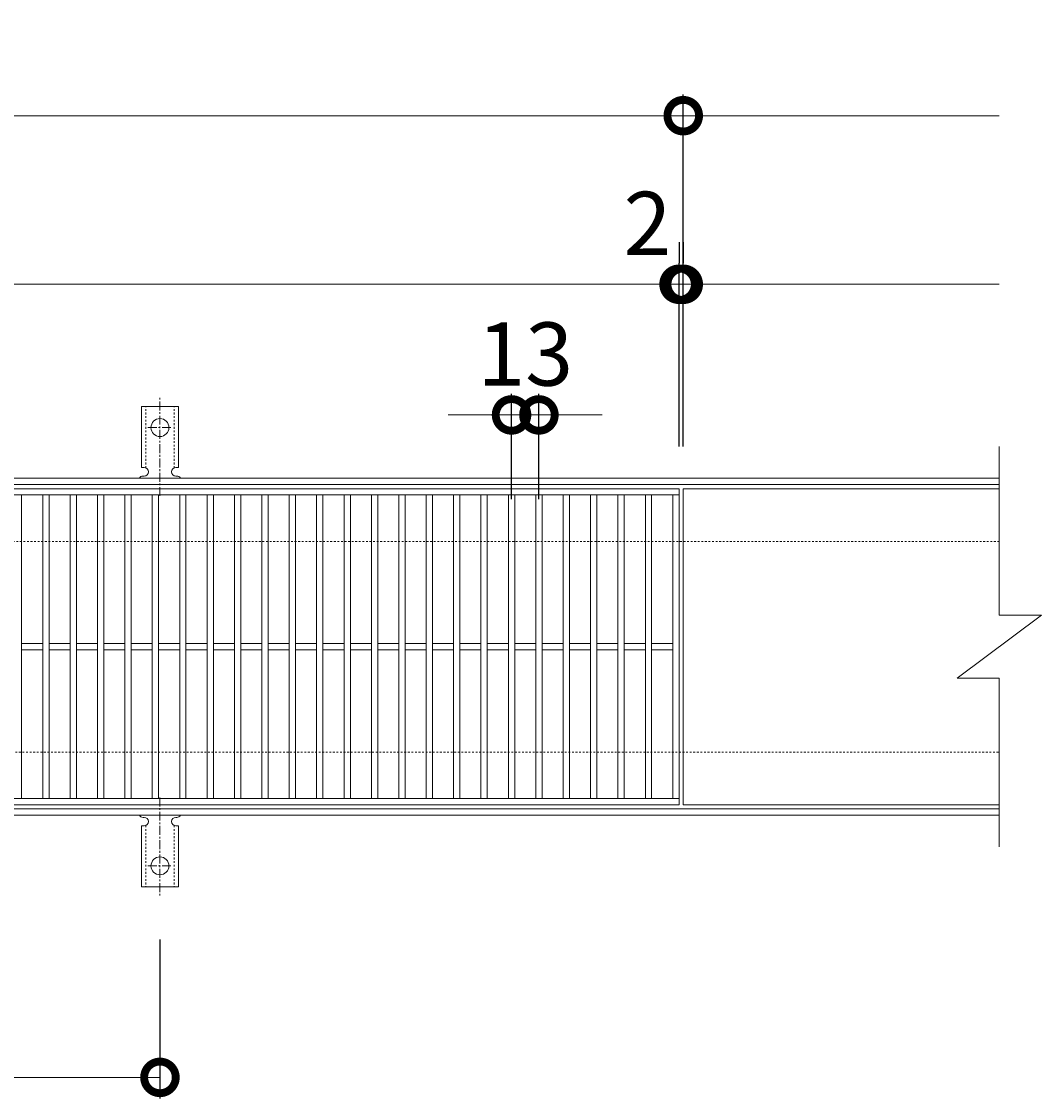
# Model space of a CAD drawing. Units: millimetres. Extents: x -786 to 549, y -71 to 1096.
# Drawn here: x 65 to 549, y 585 to 1096 of the extents above; entities that cross this region are included whole.
import ezdxf

# ---------------------------------------------------------------- set-up
doc = ezdxf.new("R2010")
doc.units = ezdxf.units.MM
doc.linetypes.add('中心線（短）', pattern=[6.773333, 4.233333, -0.846667, 0.846667, -0.846667])
doc.linetypes.add('点線（標準）', pattern=[1.693333, 0.846667, -0.846667])
for name, color, linetype in [('(K)アンカー', 3, 'Continuous'), ('(K)受枠', 2, 'Continuous'), ('(K)寸法', 7, 'Continuous'), ('(K)蓋', 3, 'Continuous')]:
    doc.layers.add(name, color=color, linetype=linetype)
doc.styles.add('(K)MSゴシック', font='MS Gothic.ttf')
doc.dimstyles.new('KAD-1', dxfattribs={"dimtxt": 3, "dimasz": 3, "dimexe": 1, "dimexo": 2, "dimgap": 1, "dimtad": 1, "dimdec": 1, "dimdsep": 46, "dimtxsty": '(K)MSゴシック', "dimblk": 'DOTSMALL', "dimcen": 0, "dimclrd": 7, "dimclre": 256, "dimclrt": 2, "dimadec": 1, "dimazin": 0, "dimtfac": 1, "dimtdec": 1, "dimtmove": 0, "dimatfit": 3, "dimldrblk": 'DOTSMALL', "dimfxl": 1, "dimtfill": 1, "dimlwd": 9, "dimlwe": -1, "dimarcsym": 0})

# ---------------------------------------------------------------- blocks, each defined once
blk = doc.blocks.new('_DotSmall')
at = {"color": 0, "linetype": 'ByBlock', "const_width": 0.5}
blk.add_lwpolyline([(-0.0625, 0, 1), (0.0625, 0, 1)], format="xyb", close=True, dxfattribs=at)
blk = doc.blocks.new('*D3')
at = {"layer": '(K)寸法', "transparency": 16777216}
for p, q in [((-613.88, 894.45), (-613.88, 1061.45)), ((379.12, 894.45), (379.12, 1061.45))]:
    blk.add_line(p, q, dxfattribs=at)
at = {"layer": '(K)寸法', "color": 7, "lineweight": 9, "transparency": 16777216}
blk.add_line((-613.88, 1051.45), (379.12, 1051.45), dxfattribs=at)
at = {"layer": 'Defpoints', "color": 0, "transparency": 16777216}
for p in [(379.12, 1051.45), (-613.88, 874.45), (379.12, 874.45)]:
    blk.add_point(p, dxfattribs=at)
at = {"layer": '(K)寸法', "color": 7, "lineweight": 9, "transparency": 16777216, "xscale": 30, "yscale": 30, "zscale": 30, "rotation": 180}
blk.add_blockref('_DotSmall', (-613.88, 1051.45), dxfattribs=at)
at = {"layer": '(K)寸法', "color": 7, "lineweight": 9, "transparency": 16777216, "xscale": 30, "yscale": 30, "zscale": 30}
blk.add_blockref('_DotSmall', (379.12, 1051.45), dxfattribs=at)
at = {"layer": '(K)寸法', "color": 2, "lineweight": 9, "transparency": 16777216, "insert": (-117.38, 1076.45), "char_height": 30, "attachment_point": 5, "style": '(K)MSゴシック', "bg_fill": 3, "box_fill_scale": 1.1, "bg_fill_color": 256, "bg_fill_true_color": 13158600, "bg_fill_transparency": 0}
blk.add_mtext('993', dxfattribs=at)
blk = doc.blocks.new('*D5')
at = {"layer": '(K)寸法', "transparency": 16777216}
for p, q in [((-613.88, 991.45), (-613.88, 981.45)), ((377.12, 991.45), (377.12, 981.45))]:
    blk.add_line(p, q, dxfattribs=at)
at = {"layer": '(K)寸法', "color": 7, "lineweight": 9, "transparency": 16777216}
blk.add_line((-613.88, 971.45), (377.12, 971.45), dxfattribs=at)
at = {"layer": 'Defpoints', "color": 0, "transparency": 16777216}
for p in [(-613.88, 971.45), (377.12, 971.45), (377.12, 971.45)]:
    blk.add_point(p, dxfattribs=at)
at = {"layer": '(K)寸法', "color": 7, "lineweight": 9, "transparency": 16777216, "xscale": 30, "yscale": 30, "zscale": 30, "rotation": 180}
blk.add_blockref('_DotSmall', (-613.88, 971.45), dxfattribs=at)
at = {"layer": '(K)寸法', "color": 7, "lineweight": 9, "transparency": 16777216, "xscale": 30, "yscale": 30, "zscale": 30}
blk.add_blockref('_DotSmall', (377.12, 971.45), dxfattribs=at)
at = {"layer": '(K)寸法', "color": 2, "lineweight": 9, "transparency": 16777216, "insert": (-118.38, 996.45), "char_height": 30, "attachment_point": 5, "style": '(K)MSゴシック', "bg_fill": 3, "box_fill_scale": 1.1, "bg_fill_color": 256, "bg_fill_true_color": 13158600, "bg_fill_transparency": 0}
blk.add_mtext('991', dxfattribs=at)
blk = doc.blocks.new('*D6')
at = {"layer": '(K)寸法', "transparency": 16777216}
for p, q in [((379.12, 991.45), (379.12, 981.45)), ((377.12, 894.45), (377.12, 981.45))]:
    blk.add_line(p, q, dxfattribs=at)
at = {"layer": '(K)寸法', "color": 7, "lineweight": 9, "transparency": 16777216}
for p, q in [((377.12, 971.45), (347.12, 971.45)), ((377.12, 971.45), (379.12, 971.45)), ((379.12, 971.45), (409.12, 971.45))]:
    blk.add_line(p, q, dxfattribs=at)
at = {"layer": 'Defpoints', "color": 0, "transparency": 16777216}
for p in [(379.12, 971.45), (379.12, 971.45), (377.12, 874.45)]:
    blk.add_point(p, dxfattribs=at)
at = {"layer": '(K)寸法', "color": 7, "lineweight": 9, "transparency": 16777216, "xscale": 30, "yscale": 30, "zscale": 30}
blk.add_blockref('_DotSmall', (377.12, 971.45), dxfattribs=at)
at = {"layer": '(K)寸法', "color": 7, "lineweight": 9, "transparency": 16777216, "xscale": 30, "yscale": 30, "zscale": 30, "rotation": 180}
blk.add_blockref('_DotSmall', (379.12, 971.45), dxfattribs=at)
at = {"layer": '(K)寸法', "color": 2, "lineweight": 9, "transparency": 16777216, "insert": (362.12, 996.45), "char_height": 30, "attachment_point": 5, "style": '(K)MSゴシック', "bg_fill": 3, "box_fill_scale": 1.1, "bg_fill_color": 256, "bg_fill_true_color": 13158600, "bg_fill_transparency": 0}
blk.add_mtext('2', dxfattribs=at)
blk = doc.blocks.new('*D7')
at = {"layer": '(K)寸法', "transparency": 16777216}
for p, q in [((297.62, 869.45), (297.62, 919.45)), ((310.62, 869.45), (310.62, 919.45))]:
    blk.add_line(p, q, dxfattribs=at)
at = {"layer": '(K)寸法', "color": 7, "lineweight": 9, "transparency": 16777216}
for p, q in [((297.62, 909.45), (267.62, 909.45)), ((297.62, 909.45), (310.62, 909.45)), ((310.62, 909.45), (340.62, 909.45))]:
    blk.add_line(p, q, dxfattribs=at)
at = {"layer": 'Defpoints', "color": 0, "transparency": 16777216}
for p in [(310.62, 909.45), (297.62, 849.45), (310.62, 849.45)]:
    blk.add_point(p, dxfattribs=at)
at = {"layer": '(K)寸法', "color": 7, "lineweight": 9, "transparency": 16777216, "xscale": 30, "yscale": 30, "zscale": 30}
blk.add_blockref('_DotSmall', (297.62, 909.45), dxfattribs=at)
at = {"layer": '(K)寸法', "color": 7, "lineweight": 9, "transparency": 16777216, "xscale": 30, "yscale": 30, "zscale": 30, "rotation": 180}
blk.add_blockref('_DotSmall', (310.62, 909.45), dxfattribs=at)
at = {"layer": '(K)寸法', "color": 2, "lineweight": 9, "transparency": 16777216, "insert": (304.12, 934.45), "char_height": 30, "attachment_point": 5, "style": '(K)MSゴシック', "bg_fill": 3, "box_fill_scale": 1.1, "bg_fill_color": 256, "bg_fill_true_color": 13158600, "bg_fill_transparency": 0}
blk.add_mtext('13', dxfattribs=at)
blk = doc.blocks.new('*D8')
at = {"layer": '(K)寸法', "transparency": 16777216}
for p, q in [((-369.24, 660.52), (-369.24, 585.07)), ((130.76, 660.52), (130.76, 585.07))]:
    blk.add_line(p, q, dxfattribs=at)
at = {"layer": '(K)寸法', "color": 7, "lineweight": 9, "transparency": 16777216}
blk.add_line((-369.24, 595.07), (130.76, 595.07), dxfattribs=at)
at = {"layer": 'Defpoints', "color": 0, "transparency": 16777216}
for p in [(-369.24, 680.52), (130.76, 680.52), (130.76, 595.07)]:
    blk.add_point(p, dxfattribs=at)
at = {"layer": '(K)寸法', "color": 7, "lineweight": 9, "transparency": 16777216, "xscale": 30, "yscale": 30, "zscale": 30, "rotation": 180}
blk.add_blockref('_DotSmall', (-369.24, 595.07), dxfattribs=at)
at = {"layer": '(K)寸法', "color": 7, "lineweight": 9, "transparency": 16777216, "xscale": 30, "yscale": 30, "zscale": 30}
blk.add_blockref('_DotSmall', (130.76, 595.07), dxfattribs=at)
at = {"layer": '(K)寸法', "color": 2, "lineweight": 9, "transparency": 16777216, "insert": (-119.24, 620.07), "char_height": 30, "attachment_point": 5, "style": '(K)MSゴシック', "bg_fill": 3, "box_fill_scale": 1.1, "bg_fill_color": 256, "bg_fill_true_color": 13158600, "bg_fill_transparency": 0}
blk.add_mtext('500', dxfattribs=at)

msp = doc.modelspace()

# ---------------------------------------------------------------- linework, layer by layer
at = {"layer": '(K)アンカー', "color": 7, "linetype": '中心線（短）', "lineweight": 9}
for p, q in [((130.76, 870.98), (130.76, 918.38)), ((124.98, 903.45), (136.53, 903.45)), ((130.76, 727.92), (130.76, 680.52)), ((124.98, 695.45), (136.53, 695.45))]:
    msp.add_line(p, q, dxfattribs=at)
at = {"layer": '(K)アンカー', "color": 3, "linetype": 'Continuous', "lineweight": 9}
for p, q in [((122.01, 884.45), (122.01, 913.45)), ((139.51, 913.45), (122.01, 913.45)), ((139.51, 884.45), (139.51, 913.45)), ((122.01, 884.45), (123.26, 884.45)), ((139.51, 884.45), (138.26, 884.45)), ((122.76, 880.45), (123.26, 880.45)), ((138.25, 880.45), (138.77, 880.45)), ((122.76, 718.45), (123.26, 718.45)), ((138.25, 718.45), (138.77, 718.45)), ((122.01, 714.45), (123.26, 714.45)), ((122.01, 714.45), (122.01, 685.45)), ((139.51, 714.45), (138.26, 714.45)), ((139.51, 714.45), (139.51, 685.45)), ((139.51, 685.45), (122.01, 685.45))]:
    msp.add_line(p, q, dxfattribs=at)
at = {"layer": '(K)アンカー', "color": 3, "linetype": '点線（標準）', "lineweight": 9}
for p, q in [((124.01, 884.3), (124.01, 913.45)), ((137.51, 884.3), (137.51, 913.45)), ((124.01, 714.59), (124.01, 685.45)), ((137.51, 714.59), (137.51, 685.45))]:
    msp.add_line(p, q, dxfattribs=at)
at = {"layer": '(K)アンカー', "color": 3, "linetype": 'Continuous', "lineweight": 9}
for centre in [(130.76, 903.45), (130.76, 695.45)]:
    msp.add_circle(centre, 4.25, dxfattribs=at)
for centre, start, end in [((123.26, 882.45), 270, 90), ((138.26, 882.45), 90, 269.8667), ((122.76, 878.45), 90.276, 150.0005), ((138.76, 878.45), 29.9993, 89.7584), ((122.76, 720.45), 209.9995, 269.724), ((123.26, 716.45), 270, 90), ((138.26, 716.45), 90.1333, 270), ((138.76, 720.45), 270.2416, 330.0007)]:
    msp.add_arc(centre, 2, start, end, dxfattribs=at)
at = {"layer": '(K)受枠', "color": 2, "linetype": 'Continuous', "lineweight": 9}
for p, q in [((529.12, 879.45), (-765.88, 879.45)), ((529.12, 876.45), (-765.88, 876.45)), ((-765.88, 722.45), (529.12, 722.45)), ((-765.88, 719.45), (529.12, 719.45))]:
    msp.add_line(p, q, dxfattribs=at)
at = {"layer": '(K)受枠', "color": 2, "linetype": '点線（標準）', "lineweight": 9}
for p, q in [((529.12, 849.45), (-765.88, 849.45)), ((-765.88, 749.45), (529.12, 749.45))]:
    msp.add_line(p, q, dxfattribs=at)
at = {"layer": '(K)蓋', "color": 3, "linetype": 'Continuous', "lineweight": 9}
for p, q in [((529.12, 894.45), (529.12, 814.45)), ((377.12, 874.45), (-613.88, 874.45)), ((377.12, 724.45), (377.12, 874.45)), ((379.12, 874.45), (529.12, 874.45)), ((379.12, 724.45), (379.12, 874.45)), ((377.12, 871.45), (-613.88, 871.45)), ((65.12, 871.45), (65.12, 727.45)), ((75.12, 871.45), (75.12, 727.45)), ((78.12, 871.45), (78.12, 727.45)), ((88.12, 871.45), (88.12, 727.45)), ((91.12, 871.45), (91.12, 727.45)), ((101.12, 871.45), (101.12, 727.45)), ((104.12, 871.45), (104.12, 727.45)), ((114.12, 871.45), (114.12, 727.45)), ((117.12, 871.45), (117.12, 727.45)), ((127.12, 871.45), (127.12, 727.45)), ((130.12, 871.45), (130.12, 727.45)), ((140.12, 871.45), (140.12, 727.45)), ((143.12, 871.45), (143.12, 727.45)), ((153.12, 871.45), (153.12, 727.45)), ((156.12, 871.45), (156.12, 727.45)), ((166.12, 871.45), (166.12, 727.45)), ((169.12, 871.45), (169.12, 727.45)), ((179.12, 871.45), (179.12, 727.45)), ((182.12, 871.45), (182.12, 727.45)), ((192.12, 871.45), (192.12, 727.45)), ((195.12, 871.45), (195.12, 727.45)), ((205.12, 871.45), (205.12, 727.45)), ((208.12, 871.45), (208.12, 727.45)), ((218.12, 871.45), (218.12, 727.45)), ((221.12, 871.45), (221.12, 727.45)), ((231.12, 871.45), (231.12, 727.45)), ((234.12, 871.45), (234.12, 727.45)), ((244.12, 871.45), (244.12, 727.45)), ((247.12, 871.45), (247.12, 727.45)), ((257.12, 871.45), (257.12, 727.45)), ((260.12, 871.45), (260.12, 727.45)), ((270.12, 871.45), (270.12, 727.45)), ((273.12, 871.45), (273.12, 727.45)), ((283.12, 871.45), (283.12, 727.45)), ((286.12, 871.45), (286.12, 727.45)), ((296.12, 871.45), (296.12, 727.45)), ((299.12, 871.45), (299.12, 727.45)), ((309.12, 871.45), (309.12, 727.45)), ((312.12, 871.45), (312.12, 727.45)), ((322.12, 871.45), (322.12, 727.45)), ((325.12, 871.45), (325.12, 727.45)), ((335.12, 871.45), (335.12, 727.45)), ((338.12, 871.45), (338.12, 727.45)), ((348.12, 871.45), (348.12, 727.45)), ((351.12, 871.45), (351.12, 727.45)), ((361.12, 871.45), (361.12, 727.45)), ((364.12, 871.45), (364.12, 727.45)), ((374.12, 727.45), (374.12, 871.45)), ((509.12, 784.45), (549.12, 814.45)), ((529.12, 814.45), (549.12, 814.45)), ((75.12, 800.95), (65.12, 800.95)), ((75.12, 797.95), (65.12, 797.95)), ((88.12, 800.95), (78.12, 800.95)), ((88.12, 797.95), (78.12, 797.95)), ((101.12, 800.95), (91.12, 800.95)), ((101.12, 797.95), (91.12, 797.95)), ((114.12, 800.95), (104.12, 800.95)), ((114.12, 797.95), (104.12, 797.95)), ((127.12, 800.95), (117.12, 800.95)), ((127.12, 797.95), (117.12, 797.95)), ((140.12, 800.95), (130.12, 800.95)), ((140.12, 797.95), (130.12, 797.95)), ((153.12, 800.95), (143.12, 800.95)), ((153.12, 797.95), (143.12, 797.95)), ((166.12, 800.95), (156.12, 800.95)), ((166.12, 797.95), (156.12, 797.95)), ((179.12, 800.95), (169.12, 800.95)), ((179.12, 797.95), (169.12, 797.95)), ((192.12, 800.95), (182.12, 800.95)), ((192.12, 797.95), (182.12, 797.95)), ((205.12, 800.95), (195.12, 800.95)), ((205.12, 797.95), (195.12, 797.95)), ((218.12, 800.95), (208.12, 800.95)), ((218.12, 797.95), (208.12, 797.95)), ((231.12, 800.95), (221.12, 800.95)), ((231.12, 797.95), (221.12, 797.95)), ((244.12, 800.95), (234.12, 800.95)), ((244.12, 797.95), (234.12, 797.95)), ((257.12, 800.95), (247.12, 800.95)), ((257.12, 797.95), (247.12, 797.95)), ((270.12, 800.95), (260.12, 800.95)), ((270.12, 797.95), (260.12, 797.95)), ((283.12, 800.95), (273.12, 800.95)), ((283.12, 797.95), (273.12, 797.95)), ((296.12, 800.95), (286.12, 800.95)), ((296.12, 797.95), (286.12, 797.95)), ((309.12, 800.95), (299.12, 800.95)), ((309.12, 797.95), (299.12, 797.95)), ((322.12, 800.95), (312.12, 800.95)), ((322.12, 797.95), (312.12, 797.95)), ((335.12, 800.95), (325.12, 800.95)), ((335.12, 797.95), (325.12, 797.95)), ((348.12, 800.95), (338.12, 800.95)), ((348.12, 797.95), (338.12, 797.95)), ((361.12, 800.95), (351.12, 800.95)), ((361.12, 797.95), (351.12, 797.95)), ((374.12, 800.95), (364.12, 800.95)), ((374.12, 797.95), (364.12, 797.95)), ((509.12, 784.45), (529.12, 784.45)), ((529.12, 784.45), (529.12, 704.45)), ((-613.88, 727.45), (377.12, 727.45)), ((-613.88, 724.45), (377.12, 724.45)), ((379.12, 724.45), (529.12, 724.45))]:
    msp.add_line(p, q, dxfattribs=at)

# ---------------------------------------------------------------- next in the draw order: dimensions: what is measured, and where the dimension line sits
at = {"layer": '(K)寸法', "lineweight": 9}
for base, p1, p2, picture, middle in [((379.12, 1051.45), (-613.88, 874.45), (379.12, 874.45), '*D3', (-117.38, 1076.45)), ((130.76, 595.07), (-369.24, 680.52), (130.76, 680.52), '*D8', (-119.24, 620.07))]:
    dim = msp.add_linear_dim(base=base, p1=p1, p2=p2, dimstyle='KAD-1', dxfattribs=at)
    dim.commit()
    dim.dimension.update_dxf_attribs({"geometry": picture, "text_midpoint": middle})

# ---------------------------------------------------------------- next in the draw order: linework, layer by layer
at = {"layer": '(K)寸法', "color": 7, "lineweight": 9}
msp.add_line((379.12, 1051.45), (529.12, 1051.45), dxfattribs=at)

# ---------------------------------------------------------------- next in the draw order: dimensions: what is measured, and where the dimension line sits
at = {"layer": '(K)寸法', "lineweight": 9}
dim = msp.add_linear_dim(base=(377.12, 971.45), p1=(-613.88, 971.45), p2=(377.12, 971.45), dimstyle='KAD-1', dxfattribs=at)
dim.commit()
dim.dimension.update_dxf_attribs({"geometry": '*D5', "text_midpoint": (-118.38, 996.45)})
dim = msp.add_linear_dim(base=(310.62, 909.45), p1=(297.62, 849.45), p2=(310.62, 849.45), dimstyle='KAD-1', override={"dimtmove": 1}, dxfattribs=at)
dim.commit()
dim.dimension.update_dxf_attribs({"geometry": '*D7', "text_midpoint": (304.12, 909.45), "dimtype": 160})

# ---------------------------------------------------------------- next in the draw order: dimensions: what is measured, and where the dimension line sits
dim = msp.add_linear_dim(base=(379.12, 971.45), p1=(377.12, 874.45), p2=(379.12, 971.45), dimstyle='KAD-1', override={"dimtmove": 1}, dxfattribs=at)
dim.commit()
dim.dimension.update_dxf_attribs({"geometry": '*D6', "text_midpoint": (362.12, 971.45), "dimtype": 160})

# ---------------------------------------------------------------- next in the draw order: linework, layer by layer
at = {"layer": '(K)寸法', "color": 7, "lineweight": 9}
msp.add_line((379.12, 971.45), (529.12, 971.45), dxfattribs=at)

doc.saveas('drawing.dxf')
